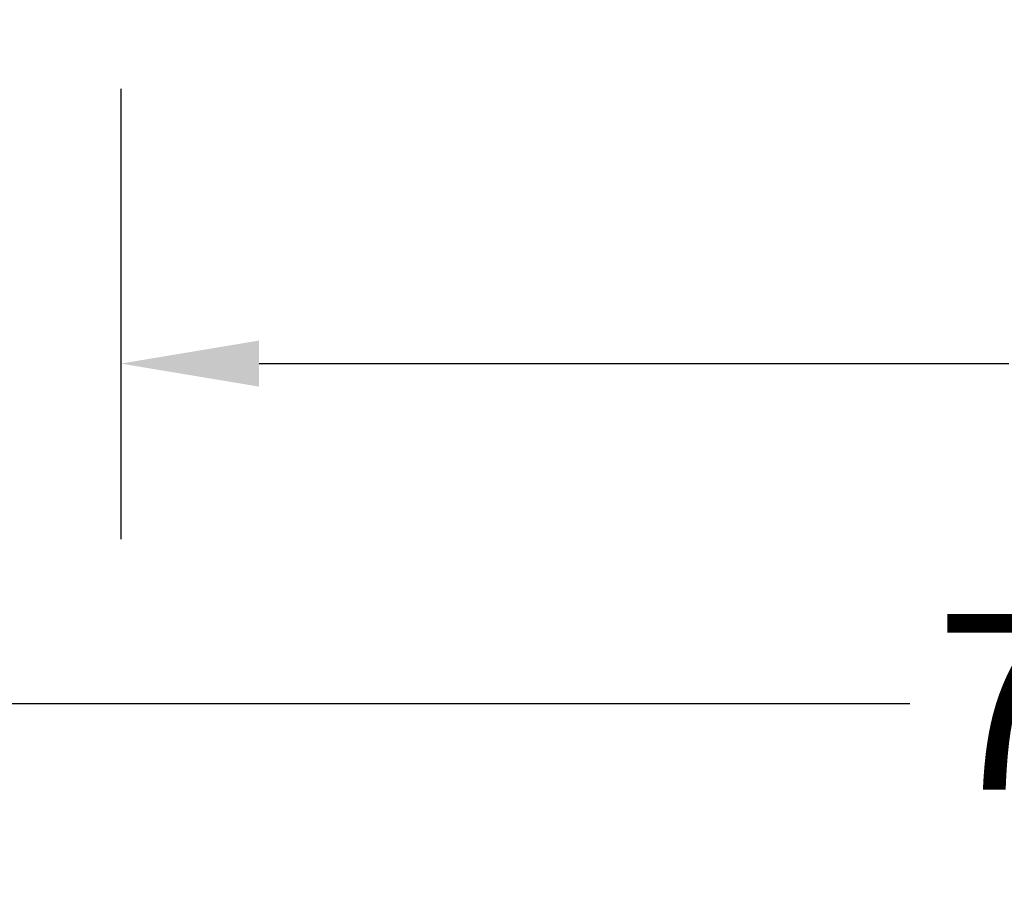
# Model space of a CAD drawing. Units: inches. Extents: x -10.8 to 33.7, y 0.7 to 21.3.
# Drawn here: x 3.8 to 5.2, y 11.3 to 12.5 of the extents above; entities that cross this region are included whole.
import ezdxf

# ---------------------------------------------------------------- set-up
doc = ezdxf.new("R2010")
doc.units = ezdxf.units.IN
doc.header["$LTSCALE"] = 2
doc.header["$MEASUREMENT"] = 0
doc.layers.add('Dimension (ANSI)', color=5, linetype='Continuous', lineweight=25)
doc.styles.add('Label Text (ANSI)', font='tahoma.ttf')
doc.dimstyles.new('Copy of Default (ANSI)', dxfattribs={"dimscale": 2, "dimtxt": 0.125, "dimasz": 0.098425, "dimexe": 0.125, "dimexo": 0.0625, "dimgap": 0.031496, "dimtad": 0, "dimtih": 1, "dimtoh": 1, "dimrnd": 1e-08, "dimzin": 4, "dimdsep": 46, "dimtxsty": 'Label Text (ANSI)', "dimcen": 0.09, "dimdle": 0.393701, "dimclrd": 256, "dimclre": 256, "dimclrt": 256, "dimadec": 0, "dimazin": 1, "dimtfac": 1, "dimtofl": 0, "dimtmove": 0, "dimatfit": 3, "dimfxl": 1, "dimtolj": 1, "dimtzin": 4, "dimlwd": -1, "dimlwe": -1, "dimarcsym": 0})

# ---------------------------------------------------------------- blocks, each defined once
blk = doc.blocks.new('*D8')
at = {"layer": 'Defpoints', "color": 0, "transparency": 16777216}
for p in [(3.9794, 12.5103), (6.9342, 12.5103), (6.9342, 11.9945)]:
    blk.add_point(p, dxfattribs=at)
at = {"layer": 'Dimension (ANSI)', "transparency": 16777216}
for p, q in [((3.9794, 12.3853), (3.9794, 11.7445)), ((6.9342, 12.3853), (6.9342, 11.7445)), ((4.1763, 11.9945), (5.2439, 11.9945)), ((6.7373, 11.9945), (5.6697, 11.9945))]:
    blk.add_line(p, q, dxfattribs=at)
for points in [[(4.1763, 12.0273), (4.1763, 11.9617), (3.9794, 11.9945)], [(6.7373, 12.0273), (6.7373, 11.9617), (6.9342, 11.9945)]]:
    blk.add_solid(points, dxfattribs=at)
at = {"layer": 'Dimension (ANSI)', "transparency": 16777216, "insert": (5.4568, 12.1195), "char_height": 0.25, "attachment_point": 2, "style": 'Label Text (ANSI)'}
blk.add_mtext('\\A1;\\fTahoma|b0|i0;4"', dxfattribs=at)
blk = doc.blocks.new('*D16')
at = {"layer": 'Defpoints', "color": 0, "transparency": 16777216}
for p in [(2.6443, 13.4654), (8.2693, 13.4654), (8.2693, 11.5107)]:
    blk.add_point(p, dxfattribs=at)
at = {"layer": 'Dimension (ANSI)', "transparency": 16777216}
for p, q in [((2.6443, 13.3404), (2.6443, 11.2607)), ((8.2693, 13.3404), (8.2693, 11.2607)), ((2.8412, 11.5107), (5.1029, 11.5107)), ((8.0725, 11.5107), (5.8107, 11.5107))]:
    blk.add_line(p, q, dxfattribs=at)
for points in [[(2.8412, 11.5435), (2.8412, 11.4779), (2.6443, 11.5107)], [(8.0725, 11.5435), (8.0725, 11.4779), (8.2693, 11.5107)]]:
    blk.add_solid(points, dxfattribs=at)
at = {"layer": 'Dimension (ANSI)', "transparency": 16777216, "insert": (5.4568, 11.6383), "char_height": 0.25, "attachment_point": 2, "style": 'Label Text (ANSI)'}
blk.add_mtext('\\A1;\\fTahoma|b0|i0;7.5"', dxfattribs=at)

msp = doc.modelspace()

# ---------------------------------------------------------------- dimensions: what is measured, and where the dimension line sits
at = {"layer": 'Dimension (ANSI)'}
dim = msp.add_linear_dim(base=(8.2693, 11.5107), p1=(2.6443, 13.4654), p2=(8.2693, 13.4654), text='\\fTahoma|b0|i0;<>"', dimstyle='Copy of Default (ANSI)', override={"dimgap": 0.031496, "dimtih": 0, "dimtoh": 0, "dimdec": 1, "dimlfac": 1.333333, "dimtol": 0, "dimlim": 0, "dimtp": 0, "dimtm": 0, "dimtdec": 1, "dimatfit": 1}, dxfattribs=at)
dim.commit()
dim.dimension.update_dxf_attribs({"geometry": '*D16', "text_midpoint": (5.4568, 11.5107), "dimtype": 160})
dim = msp.add_linear_dim(base=(6.9342, 11.9945), p1=(3.9794, 12.5103), p2=(6.9342, 12.5103), angle=180, text='\\fTahoma|b0|i0;<>"', dimstyle='Copy of Default (ANSI)', override={"dimgap": 0.031496, "dimtih": 0, "dimtoh": 0, "dimdec": 0, "dimlfac": 1.333333, "dimtol": 0, "dimlim": 0, "dimtp": 0, "dimtm": 0, "dimtdec": 3, "dimatfit": 1}, dxfattribs=at)
dim.commit()
dim.dimension.update_dxf_attribs({"geometry": '*D8', "text_midpoint": (5.4568, 11.9945), "dimtype": 160})

doc.saveas('drawing.dxf')
